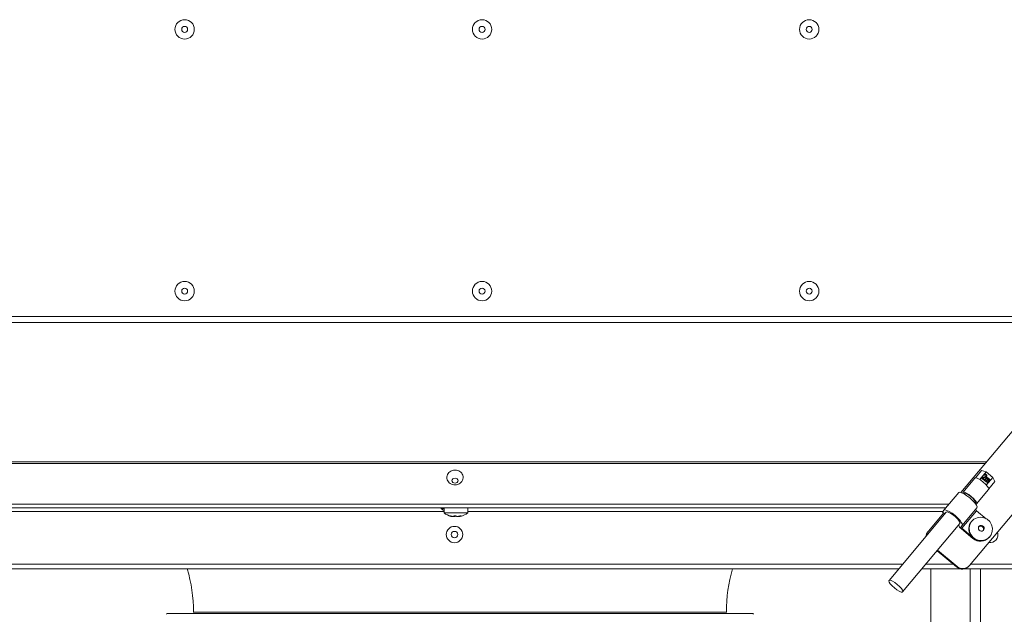
# Model space of a CAD drawing. Units: millimetres. Extents: x -22204 to 127321, y 15234 to 31047.
# Drawn here: x -17131 to -16800, y 22474 to 22674 of the extents above; entities that cross this region are included whole.
import ezdxf

# ---------------------------------------------------------------- set-up
doc = ezdxf.new("R2010")
doc.units = ezdxf.units.MM
doc.header["$MEASUREMENT"] = 0

msp = doc.modelspace()

# ---------------------------------------------------------------- linework, layer by layer
at = {"color": 8, "linetype": 'Continuous', "lineweight": 15}
for p, q in [((-16726.94, 22574.46), (-17324.94, 22574.46)), ((-16727.94, 22572.46), (-17323.94, 22572.46)), ((-16766.96, 22572.46), (-16814.96, 22515.26)), ((-16812.09, 22490.67), (-16743.46, 22572.46)), ((-17325.94, 22525.59), (-16806.29, 22525.59)), ((-17325.94, 22524.95), (-16806.83, 22524.95)), ((-16810.02, 22520.19), (-16807.98, 22522.62)), ((-16807.98, 22522.62), (-16806.46, 22522.19)), ((-16986.11, 22519.24), (-16986.03, 22519.55)), ((-16986.03, 22518.92), (-16986.11, 22519.24)), ((-16986.03, 22519.55), (-16985.8, 22519.82)), ((-16985.8, 22519.82), (-16985.45, 22520)), ((-16985.45, 22520), (-16985.04, 22520.06)), ((-16985.04, 22520.06), (-16984.63, 22520)), ((-16984.63, 22520), (-16984.28, 22519.82)), ((-16984.28, 22519.82), (-16984.05, 22519.55)), ((-16984.05, 22519.55), (-16983.96, 22519.24)), ((-16983.96, 22519.24), (-16984.05, 22518.92)), ((-16810.24, 22520.1), (-16814.28, 22515.29)), ((-16810.12, 22520.18), (-16810.24, 22520.1)), ((-16809.68, 22520.14), (-16810.12, 22520.18)), ((-16809.04, 22519.87), (-16809.68, 22520.14)), ((-16808.26, 22519.39), (-16809.04, 22519.87)), ((-16808.61, 22519.62), (-16806.46, 22522.19)), ((-16807.44, 22518.77), (-16808.26, 22519.39)), ((-16807.29, 22519.48), (-16808.02, 22520.09)), ((-16807.93, 22520.17), (-16807.89, 22520.21)), ((-16807.7, 22520.09), (-16807.67, 22520.13)), ((-16807.7, 22520.09), (-16807.16, 22519.64)), ((-16807.67, 22520.13), (-16807.13, 22519.68)), ((-16807.32, 22520.4), (-16807.28, 22520.44)), ((-16807.13, 22519.68), (-16807.29, 22519.48)), ((-16807.11, 22519.33), (-16806.18, 22520.44)), ((-16806.97, 22519.21), (-16807.11, 22519.33)), ((-16806.96, 22521.03), (-16807.08, 22521.17)), ((-16806.5, 22519.78), (-16806.97, 22519.21)), ((-16806.65, 22518.94), (-16806.05, 22519.65)), ((-16806.57, 22520.68), (-16806.53, 22520.72)), ((-16805.97, 22519.46), (-16806.51, 22518.82)), ((-16806.46, 22522.19), (-16804.25, 22520.33)), ((-16806.41, 22521.26), (-16806.37, 22521.3)), ((-16806.4, 22517.77), (-16804.25, 22520.33)), ((-16806.22, 22520.11), (-16806.18, 22520.15)), ((-16806.21, 22520.4), (-16806.07, 22520.28)), ((-16806.18, 22520.44), (-16806.04, 22520.32)), ((-16806.04, 22520.32), (-16806.18, 22520.15)), ((-16806.18, 22518.55), (-16805.61, 22519.24)), ((-16805.41, 22519.19), (-16806.04, 22518.43)), ((-16805.83, 22520.11), (-16805.79, 22520.15)), ((-16805.79, 22519.73), (-16805.75, 22519.77)), ((-16805.37, 22519.73), (-16805.34, 22519.77)), ((-16804.25, 22520.33), (-16803.56, 22518.91)), ((-16985.8, 22518.66), (-16986.03, 22518.92)), ((-16985.45, 22518.48), (-16985.8, 22518.66)), ((-16985.04, 22518.41), (-16985.45, 22518.48)), ((-16984.63, 22518.48), (-16985.04, 22518.41)), ((-16984.28, 22518.66), (-16984.63, 22518.48)), ((-16984.05, 22518.92), (-16984.28, 22518.66)), ((-16809.68, 22511.44), (-16805.65, 22516.25)), ((-16806.69, 22518.07), (-16807.44, 22518.77)), ((-16806.08, 22517.39), (-16806.69, 22518.07)), ((-16806.51, 22518.82), (-16806.65, 22518.94)), ((-16806.04, 22518.43), (-16806.18, 22518.55)), ((-16805.7, 22516.8), (-16806.08, 22517.39)), ((-16805.59, 22516.38), (-16805.7, 22516.8)), ((-16805.65, 22516.25), (-16805.59, 22516.38)), ((-16805.6, 22516.48), (-16803.56, 22518.91)), ((-16815.66, 22515.2), (-16820.63, 22509.28)), ((-16815.66, 22515.2), (-16815.31, 22515.32)), ((-16815.31, 22515.32), (-16814.69, 22515.17)), ((-16814.69, 22515.17), (-16813.86, 22514.78)), ((-16814.33, 22515.16), (-16814.16, 22515.37)), ((-16814.32, 22515.02), (-16814.33, 22515.16)), ((-16814.16, 22515.37), (-16813.72, 22515.33)), ((-16813.89, 22514.97), (-16814, 22514.85)), ((-16813.89, 22514.97), (-16813.59, 22515.04)), ((-16813.86, 22514.78), (-16812.91, 22514.17)), ((-16813.72, 22515.33), (-16813.07, 22515.06)), ((-16813.59, 22515.04), (-16813.04, 22514.85)), ((-16813.07, 22515.06), (-16812.3, 22514.58)), ((-16813.04, 22514.85), (-16812.33, 22514.44)), ((-16812.91, 22514.17), (-16811.94, 22513.42)), ((-16812.33, 22514.44), (-16811.56, 22513.86)), ((-16812.3, 22514.58), (-16811.48, 22513.96)), ((-16811.94, 22513.42), (-16811.02, 22512.59)), ((-16811.56, 22513.86), (-16810.86, 22513.21)), ((-16811.48, 22513.96), (-16810.72, 22513.26)), ((-16811.02, 22512.59), (-16810.26, 22511.76)), ((-16810.86, 22513.21), (-16810.33, 22512.58)), ((-16810.72, 22513.26), (-16810.12, 22512.58)), ((-16810.33, 22512.58), (-16810.05, 22512.07)), ((-16810.12, 22512.58), (-16809.74, 22511.99)), ((-16818.91, 22511.33), (-17325.94, 22511.33)), ((-16819.93, 22510.12), (-17325.94, 22510.12)), ((-16989.74, 22510.12), (-16989.74, 22509.82)), ((-16988.74, 22509.82), (-16989.74, 22509.82)), ((-16988.74, 22510.12), (-16988.74, 22508.42)), ((-16980.74, 22508.42), (-16980.74, 22510.12)), ((-16821.13, 22508.68), (-16820.63, 22509.28)), ((-16820.63, 22509.28), (-16820.28, 22509.4)), ((-16820.28, 22509.4), (-16819.66, 22509.25)), ((-16819.66, 22509.25), (-16818.83, 22508.86)), ((-16809.54, 22510.05), (-16814.5, 22504.13)), ((-16810.26, 22511.76), (-16809.73, 22511.01)), ((-16810.17, 22511.64), (-16810.06, 22511.76)), ((-16810.05, 22512.07), (-16810.06, 22511.76)), ((-16810.06, 22511.76), (-16810.06, 22511.81)), ((-16809.8, 22511.36), (-16809.95, 22511.35)), ((-16809.63, 22511.57), (-16809.8, 22511.36)), ((-16809.74, 22511.99), (-16809.63, 22511.57)), ((-16809.73, 22511.01), (-16809.48, 22510.43)), ((-16809.48, 22510.43), (-16809.54, 22510.05)), ((-17164.74, 22508.82), (-16988.74, 22508.82)), ((-16980.74, 22508.42), (-16988.74, 22508.42)), ((-16986.6, 22507.37), (-16986.6, 22507.29)), ((-16986.25, 22507.2), (-16986.25, 22507.28)), ((-16983.23, 22507.38), (-16983.23, 22507.2)), ((-16983.04, 22507.4), (-16983.04, 22507.29)), ((-16980.74, 22508.82), (-16821.02, 22508.82)), ((-16819.87, 22508.63), (-16839.11, 22485.7)), ((-16820.75, 22508.36), (-16825.88, 22502.24)), ((-16820.36, 22508.04), (-16821.13, 22508.68)), ((-16819.56, 22508.72), (-16819.87, 22508.63)), ((-16819.01, 22508.57), (-16819.56, 22508.72)), ((-16818.28, 22508.19), (-16819.01, 22508.57)), ((-16818.83, 22508.86), (-16817.88, 22508.25)), ((-16817.48, 22507.63), (-16818.28, 22508.19)), ((-16817.88, 22508.25), (-16816.9, 22507.5)), ((-16816.68, 22506.96), (-16817.48, 22507.63)), ((-16816.9, 22507.5), (-16815.99, 22506.67)), ((-16815.99, 22506.26), (-16816.68, 22506.96)), ((-16815.99, 22506.67), (-16815.23, 22505.84)), ((-16815.49, 22505.61), (-16815.99, 22506.26)), ((-16809.65, 22509.14), (-16814.62, 22503.22)), ((-16810.57, 22506.28), (-16811.41, 22505.49)), ((-16809.52, 22506.78), (-16810.57, 22506.28)), ((-16809.65, 22509.14), (-16806.43, 22506.44)), ((-16808.36, 22506.94), (-16809.52, 22506.78)), ((-16807.2, 22506.76), (-16808.36, 22506.94)), ((-16806.12, 22506.25), (-16807.2, 22506.76)), ((-16805.24, 22505.45), (-16806.12, 22506.25)), ((-16834.52, 22481.84), (-16815.27, 22504.78)), ((-16815.24, 22505.1), (-16815.49, 22505.61)), ((-16815.27, 22504.78), (-16815.24, 22505.1)), ((-16815.23, 22505.84), (-16814.7, 22505.09)), ((-16814.5, 22504.13), (-16814.92, 22503.64)), ((-16810.96, 22499.81), (-16814.79, 22503.02)), ((-16814.7, 22505.09), (-16814.45, 22504.51)), ((-16814.62, 22503.22), (-16810.79, 22500)), ((-16814.45, 22504.51), (-16814.5, 22504.13)), ((-16811.97, 22504.48), (-16812.2, 22503.34)), ((-16812.2, 22503.34), (-16812.08, 22502.18)), ((-16811.41, 22505.49), (-16811.97, 22504.48)), ((-16811.32, 22505.59), (-16811.37, 22505.54)), ((-16808.98, 22503.67), (-16809.07, 22503.3)), ((-16809.07, 22503.3), (-16809.02, 22502.92)), ((-16809.02, 22502.92), (-16808.82, 22502.59)), ((-16808.75, 22503.97), (-16808.98, 22503.67)), ((-16808.42, 22504.16), (-16808.75, 22503.97)), ((-16808.04, 22504.2), (-16808.42, 22504.16)), ((-16807.67, 22504.09), (-16808.04, 22504.2)), ((-16807.36, 22503.86), (-16807.67, 22504.09)), ((-16807.43, 22502.48), (-16807.2, 22502.77)), ((-16807.16, 22503.52), (-16807.36, 22503.86)), ((-16807.2, 22502.77), (-16807.1, 22503.14)), ((-16807.1, 22503.14), (-16807.16, 22503.52)), ((-16804.63, 22504.43), (-16805.24, 22505.45)), ((-16804.33, 22503.29), (-16804.63, 22504.43)), ((-16804.39, 22502.13), (-16804.33, 22503.29)), ((-16826.01, 22502.08), (-16825.88, 22502.24)), ((-16812.08, 22502.18), (-16811.62, 22501.09)), ((-16811.62, 22501.09), (-16810.86, 22500.17)), ((-16810.96, 22499.81), (-16810.79, 22500)), ((-16810.86, 22500.17), (-16809.87, 22499.5)), ((-16809.87, 22499.5), (-16808.74, 22499.15)), ((-16808.82, 22502.59), (-16808.51, 22502.35)), ((-16808.51, 22502.35), (-16808.14, 22502.25)), ((-16808.14, 22502.25), (-16807.76, 22502.29)), ((-16807.76, 22502.29), (-16807.43, 22502.48)), ((-16807.56, 22499.14), (-16806.45, 22499.48)), ((-16806.45, 22499.48), (-16805.49, 22500.13)), ((-16805.49, 22500.13), (-16804.79, 22501.04)), ((-16805.24, 22500.39), (-16805.41, 22500.19)), ((-16805.24, 22500.39), (-16805.19, 22500.45)), ((-16804.79, 22501.04), (-16804.39, 22502.13)), ((-16808.74, 22499.15), (-16807.56, 22499.14)), ((-16822.9, 22495.69), (-16816.39, 22490.22)), ((-16822.76, 22495.85), (-16816.25, 22490.38)), ((-16834.56, 22491.12), (-17325.94, 22491.12)), ((-16835.82, 22489.62), (-17325.94, 22489.62)), ((-16815.24, 22489.62), (-16827.99, 22489.62)), ((-16817.45, 22491.12), (-16826.73, 22491.12)), ((-16825.09, 22489.62), (-16825.09, 22341.82)), ((-16816.39, 22490.22), (-16816.25, 22490.38)), ((-16725.94, 22489.62), (-16813.61, 22489.62)), ((-16812.09, 22490.67), (-16812.23, 22490.51)), ((-16811.79, 22489.62), (-16811.79, 22343.42)), ((-16725.94, 22491.12), (-16811.72, 22491.12)), ((-16808.39, 22489.62), (-16808.39, 22316.82)), ((-16839.17, 22485.56), (-16838.99, 22485.77)), ((-16839.05, 22485.14), (-16839.17, 22485.56)), ((-16838.67, 22484.55), (-16839.05, 22485.14)), ((-16838.99, 22485.77), (-16838.56, 22485.74)), ((-16838.07, 22483.87), (-16838.67, 22484.55)), ((-16838.56, 22485.74), (-16837.91, 22485.46)), ((-16837.31, 22483.17), (-16838.07, 22483.87)), ((-16837.91, 22485.46), (-16837.13, 22484.99)), ((-16836.5, 22482.55), (-16837.31, 22483.17)), ((-16837.13, 22484.99), (-16836.32, 22484.36)), ((-16836.32, 22484.36), (-16835.56, 22483.67)), ((-16835.56, 22483.67), (-16834.96, 22482.98)), ((-16834.96, 22482.98), (-16834.58, 22482.4)), ((-16835.72, 22482.07), (-16836.5, 22482.55)), ((-16835.07, 22481.8), (-16835.72, 22482.07)), ((-16834.64, 22481.77), (-16835.07, 22481.8)), ((-16834.47, 22481.97), (-16834.64, 22481.77)), ((-16834.58, 22482.4), (-16834.47, 22481.97)), ((-17072.98, 22475.06), (-17072.98, 22474.96)), ((-17072.98, 22475.06), (-16893.79, 22475.06)), ((-16893.79, 22474.96), (-16893.79, 22475.06))]:
    msp.add_line(p, q, dxfattribs=at)
for centre, radius in [((-17075.94, 22670.96), 3.25), ((-17075.94, 22670.96), 1), ((-16975.94, 22670.96), 3.25), ((-16975.94, 22670.96), 1), ((-16865.94, 22670.96), 3.25), ((-16865.94, 22670.96), 1), ((-17075.94, 22582.96), 3.25), ((-16975.94, 22582.96), 3.25), ((-16865.94, 22582.96), 3.25), ((-17075.94, 22582.96), 1), ((-16975.94, 22582.96), 1), ((-16865.94, 22582.96), 1), ((-16985.21, 22501.12), 2.75), ((-16985.21, 22501.12), 1.07)]:
    msp.add_circle(centre, radius, dxfattribs=at)
for centre, radius, start, end in [((-16986.74, 22513.82), 5, 233.1301, 246.4218), ((-16809.37, 22509.66), 0.592, 189.6093, 241.3691), ((-16984.79, 22513.29), 6.27, 230.9683, 255.588), ((-16984.69, 22513.29), 6.27, 284.411, 309.0317), ((-16813.94, 22504.58), 1.77, 189.6093, 241.3691), ((-16814.34, 22503.74), 0.592, 189.6093, 241.3691), ((-16808.48, 22503.12), 3.77, 140.0548, 177.4596), ((-16808.24, 22503.06), 4.01, 176.8368, 318.3243), ((-16808.33, 22502.94), 1.01, 331.5846, 128.4154), ((-16823.85, 22500.27), 2.83, 140.0785, 174.5927), ((-16823.71, 22500.43), 2.83, 140.0785, 174.5927), ((-16808.38, 22502.78), 3.93, 229.0242, 318.9898), ((-16808.21, 22502.97), 3.93, 229.0242, 318.9898), ((-16805.21, 22501.12), 2.75, 261.6042, 18.3958), ((-17124.73, 22475.06), 51.75, 0, 16.3353), ((-16842.04, 22475.06), 51.75, 163.6647, 180), ((-16814.45, 22492.45), 2.95, 229.0242, 318.9898), ((-16814.32, 22492.61), 2.95, 229.0242, 318.9898), ((-17081.67, 22474.22), 0.397, 90, 168.172), ((-16885.11, 22474.22), 0.397, 11.828, 90)]:
    msp.add_arc(centre, radius, start, end, dxfattribs=at)
for points, knots in [([(-16987.79, 22520.31), (-16987.76, 22520.04), (-16987.73, 22519.77), (-16987.65, 22519.52), (-16987.56, 22519.26), (-16987.42, 22519.02), (-16987.24, 22518.81), (-16987.07, 22518.6), (-16986.87, 22518.42), (-16986.64, 22518.28), (-16986.4, 22518.13), (-16986.14, 22518.01), (-16985.87, 22517.93), (-16985.58, 22517.85), (-16985.28, 22517.81), (-16984.98, 22517.82), (-16984.66, 22517.82), (-16984.34, 22517.88), (-16984.04, 22517.99), (-16983.76, 22518.08), (-16983.5, 22518.22), (-16983.27, 22518.4), (-16983.05, 22518.57), (-16982.85, 22518.77), (-16982.69, 22519), (-16982.54, 22519.23), (-16982.43, 22519.48), (-16982.36, 22519.74), (-16982.29, 22520.04), (-16982.27, 22520.34), (-16982.31, 22520.64), (-16982.35, 22520.92), (-16982.44, 22521.19), (-16982.58, 22521.43), (-16982.7, 22521.67), (-16982.87, 22521.88), (-16983.07, 22522.07), (-16983.27, 22522.25), (-16983.5, 22522.41), (-16983.75, 22522.52), (-16984.01, 22522.65), (-16984.29, 22522.73), (-16984.58, 22522.78), (-16984.88, 22522.82), (-16985.2, 22522.82), (-16985.5, 22522.78), (-16985.83, 22522.73), (-16986.14, 22522.63), (-16986.43, 22522.48), (-16986.68, 22522.34), (-16986.91, 22522.17), (-16987.11, 22521.97), (-16987.3, 22521.77), (-16987.46, 22521.54), (-16987.58, 22521.29), (-16987.69, 22521.04), (-16987.76, 22520.77), (-16987.78, 22520.5), (-16987.79, 22520.44), (-16987.79, 22520.38), (-16987.79, 22520.31), (-16987.79, 22520.31), (-16987.79, 22520.31), (-16987.79, 22520.31)], [0, 0, 0, 0, 1, 1, 1, 2, 2, 2, 3, 3, 3, 4, 4, 4, 5, 5, 5, 6, 6, 6, 7, 7, 7, 8, 8, 8, 9, 9, 9, 10, 10, 10, 11, 11, 11, 12, 12, 12, 13, 13, 13, 14, 14, 14, 15, 15, 15, 16, 16, 16, 17, 17, 17, 18, 18, 18, 19, 19, 19, 20, 20, 20, 21, 21, 21, 21]), ([(-16808.02, 22520.09), (-16808, 22520.12), (-16807.98, 22520.14), (-16807.95, 22520.16), (-16807.93, 22520.18), (-16807.91, 22520.2), (-16807.89, 22520.21)], [0, 0, 0, 0, 1, 1, 1, 2, 2, 2, 2]), ([(-16808.02, 22520.09), (-16808.01, 22520.1), (-16808, 22520.11), (-16807.99, 22520.12), (-16807.97, 22520.14), (-16807.95, 22520.16), (-16807.93, 22520.17)], [0, 0, 0, 0, 1, 1, 1, 2, 2, 2, 2]), ([(-16807.93, 22520.17), (-16807.82, 22520.24), (-16807.72, 22520.3), (-16807.6, 22520.34), (-16807.51, 22520.37), (-16807.41, 22520.38), (-16807.32, 22520.4)], [0, 0, 0, 0, 1, 1, 1, 2, 2, 2, 2]), ([(-16807.89, 22520.21), (-16807.79, 22520.28), (-16807.68, 22520.34), (-16807.57, 22520.38), (-16807.48, 22520.41), (-16807.38, 22520.42), (-16807.28, 22520.44)], [0, 0, 0, 0, 1, 1, 1, 2, 2, 2, 2]), ([(-16807.21, 22520.23), (-16807.27, 22520.22), (-16807.32, 22520.21), (-16807.37, 22520.21), (-16807.41, 22520.2), (-16807.44, 22520.19), (-16807.47, 22520.19), (-16807.51, 22520.18), (-16807.54, 22520.17), (-16807.57, 22520.16), (-16807.6, 22520.15), (-16807.64, 22520.14), (-16807.67, 22520.13)], [0, 0, 0, 0, 1, 1, 1, 2, 2, 2, 3, 3, 3, 4, 4, 4, 4]), ([(-16807.32, 22520.4), (-16807.16, 22520.42), (-16807.01, 22520.43), (-16806.87, 22520.49), (-16806.76, 22520.54), (-16806.66, 22520.61), (-16806.57, 22520.68)], [0, 0, 0, 0, 1, 1, 1, 2, 2, 2, 2]), ([(-16807.28, 22520.44), (-16807.13, 22520.46), (-16806.97, 22520.47), (-16806.84, 22520.53), (-16806.73, 22520.58), (-16806.63, 22520.65), (-16806.53, 22520.72)], [0, 0, 0, 0, 1, 1, 1, 2, 2, 2, 2]), ([(-16806.39, 22520.6), (-16806.52, 22520.49), (-16806.66, 22520.38), (-16806.82, 22520.32), (-16806.94, 22520.27), (-16807.08, 22520.25), (-16807.21, 22520.23)], [0, 0, 0, 0, 1, 1, 1, 2, 2, 2, 2]), ([(-16807.12, 22521.13), (-16807.06, 22521.18), (-16807.01, 22521.23), (-16806.95, 22521.27), (-16806.89, 22521.31), (-16806.82, 22521.35), (-16806.74, 22521.36), (-16806.68, 22521.37), (-16806.62, 22521.37), (-16806.56, 22521.35), (-16806.51, 22521.33), (-16806.46, 22521.3), (-16806.41, 22521.26)], [0, 0, 0, 0, 1, 1, 1, 2, 2, 2, 3, 3, 3, 4, 4, 4, 4]), ([(-16807.08, 22521.17), (-16807.03, 22521.22), (-16806.98, 22521.27), (-16806.91, 22521.31), (-16806.85, 22521.35), (-16806.78, 22521.38), (-16806.71, 22521.4), (-16806.65, 22521.41), (-16806.59, 22521.41), (-16806.53, 22521.39), (-16806.48, 22521.37), (-16806.42, 22521.34), (-16806.37, 22521.3)], [0, 0, 0, 0, 1, 1, 1, 2, 2, 2, 3, 3, 3, 4, 4, 4, 4]), ([(-16806.52, 22521.13), (-16806.55, 22521.15), (-16806.58, 22521.17), (-16806.61, 22521.18), (-16806.64, 22521.19), (-16806.67, 22521.19), (-16806.7, 22521.19), (-16806.73, 22521.18), (-16806.76, 22521.18), (-16806.79, 22521.16), (-16806.86, 22521.13), (-16806.91, 22521.08), (-16806.96, 22521.03)], [0, 0, 0, 0, 1, 1, 1, 2, 2, 2, 3, 3, 3, 4, 4, 4, 4]), ([(-16806.53, 22520.72), (-16806.51, 22520.75), (-16806.48, 22520.78), (-16806.47, 22520.82), (-16806.45, 22520.86), (-16806.44, 22520.9), (-16806.44, 22520.95), (-16806.44, 22520.98), (-16806.45, 22521.02), (-16806.46, 22521.05), (-16806.48, 22521.08), (-16806.5, 22521.1), (-16806.52, 22521.13)], [0, 0, 0, 0, 1, 1, 1, 2, 2, 2, 3, 3, 3, 4, 4, 4, 4]), ([(-16805.98, 22520.01), (-16806, 22520.02), (-16806.03, 22520.04), (-16806.05, 22520.05), (-16806.08, 22520.05), (-16806.1, 22520.05), (-16806.13, 22520.05), (-16806.18, 22520.05), (-16806.23, 22520.02), (-16806.27, 22519.99), (-16806.36, 22519.94), (-16806.43, 22519.86), (-16806.5, 22519.78)], [0, 0, 0, 0, 1, 1, 1, 2, 2, 2, 3, 3, 3, 4, 4, 4, 4]), ([(-16806.41, 22521.26), (-16806.36, 22521.21), (-16806.31, 22521.15), (-16806.28, 22521.08), (-16806.26, 22521.01), (-16806.26, 22520.93), (-16806.27, 22520.86), (-16806.3, 22520.75), (-16806.36, 22520.66), (-16806.42, 22520.56)], [0, 0, 0, 0, 1, 1, 1, 2, 2, 2, 3, 3, 3, 3]), ([(-16806.37, 22521.3), (-16806.32, 22521.25), (-16806.27, 22521.19), (-16806.25, 22521.12), (-16806.22, 22521.05), (-16806.22, 22520.97), (-16806.24, 22520.9), (-16806.26, 22520.79), (-16806.33, 22520.7), (-16806.39, 22520.6)], [0, 0, 0, 0, 1, 1, 1, 2, 2, 2, 3, 3, 3, 3]), ([(-16806.22, 22520.11), (-16806.15, 22520.14), (-16806.07, 22520.17), (-16806, 22520.17), (-16805.97, 22520.17), (-16805.94, 22520.17), (-16805.91, 22520.16), (-16805.88, 22520.15), (-16805.85, 22520.13), (-16805.83, 22520.11)], [0, 0, 0, 0, 1, 1, 1, 2, 2, 2, 3, 3, 3, 3]), ([(-16806.18, 22520.15), (-16806.11, 22520.18), (-16806.04, 22520.21), (-16805.96, 22520.21), (-16805.93, 22520.21), (-16805.9, 22520.21), (-16805.87, 22520.2), (-16805.84, 22520.19), (-16805.82, 22520.17), (-16805.79, 22520.15)], [0, 0, 0, 0, 1, 1, 1, 2, 2, 2, 3, 3, 3, 3]), ([(-16806.05, 22519.65), (-16806.01, 22519.7), (-16805.97, 22519.76), (-16805.94, 22519.82), (-16805.94, 22519.84), (-16805.93, 22519.85), (-16805.93, 22519.87), (-16805.93, 22519.89), (-16805.92, 22519.9), (-16805.93, 22519.92), (-16805.93, 22519.94), (-16805.94, 22519.96), (-16805.95, 22519.97), (-16805.96, 22519.98), (-16805.97, 22520), (-16805.98, 22520.01)], [0, 0, 0, 0, 1, 1, 1, 2, 2, 2, 3, 3, 3, 4, 4, 4, 5, 5, 5, 5]), ([(-16805.52, 22519.62), (-16805.54, 22519.63), (-16805.56, 22519.65), (-16805.58, 22519.66), (-16805.6, 22519.66), (-16805.62, 22519.67), (-16805.65, 22519.67), (-16805.69, 22519.67), (-16805.74, 22519.65), (-16805.78, 22519.63), (-16805.85, 22519.59), (-16805.91, 22519.52), (-16805.97, 22519.46)], [0, 0, 0, 0, 1, 1, 1, 2, 2, 2, 3, 3, 3, 4, 4, 4, 4]), ([(-16805.83, 22520.11), (-16805.8, 22520.08), (-16805.77, 22520.05), (-16805.75, 22520.02), (-16805.74, 22519.98), (-16805.73, 22519.94), (-16805.73, 22519.9), (-16805.74, 22519.84), (-16805.76, 22519.78), (-16805.79, 22519.73)], [0, 0, 0, 0, 1, 1, 1, 2, 2, 2, 3, 3, 3, 3]), ([(-16805.79, 22520.15), (-16805.77, 22520.12), (-16805.74, 22520.09), (-16805.72, 22520.06), (-16805.7, 22520.02), (-16805.7, 22519.98), (-16805.7, 22519.94), (-16805.71, 22519.88), (-16805.73, 22519.82), (-16805.75, 22519.77)], [0, 0, 0, 0, 1, 1, 1, 2, 2, 2, 3, 3, 3, 3]), ([(-16805.79, 22519.73), (-16805.71, 22519.76), (-16805.63, 22519.79), (-16805.55, 22519.79), (-16805.52, 22519.79), (-16805.49, 22519.79), (-16805.46, 22519.78), (-16805.43, 22519.76), (-16805.4, 22519.75), (-16805.37, 22519.73)], [0, 0, 0, 0, 1, 1, 1, 2, 2, 2, 3, 3, 3, 3]), ([(-16805.75, 22519.77), (-16805.68, 22519.8), (-16805.6, 22519.83), (-16805.52, 22519.83), (-16805.49, 22519.83), (-16805.45, 22519.83), (-16805.42, 22519.82), (-16805.39, 22519.8), (-16805.36, 22519.79), (-16805.34, 22519.77)], [0, 0, 0, 0, 1, 1, 1, 2, 2, 2, 3, 3, 3, 3]), ([(-16805.61, 22519.24), (-16805.56, 22519.29), (-16805.51, 22519.35), (-16805.48, 22519.42), (-16805.48, 22519.43), (-16805.47, 22519.45), (-16805.47, 22519.47), (-16805.46, 22519.49), (-16805.46, 22519.51), (-16805.47, 22519.52), (-16805.47, 22519.54), (-16805.47, 22519.56), (-16805.48, 22519.58), (-16805.49, 22519.59), (-16805.5, 22519.61), (-16805.52, 22519.62)], [0, 0, 0, 0, 1, 1, 1, 2, 2, 2, 3, 3, 3, 4, 4, 4, 5, 5, 5, 5]), ([(-16805.37, 22519.73), (-16805.35, 22519.71), (-16805.33, 22519.69), (-16805.31, 22519.67), (-16805.3, 22519.64), (-16805.28, 22519.62), (-16805.28, 22519.59), (-16805.27, 22519.57), (-16805.27, 22519.54), (-16805.27, 22519.51), (-16805.27, 22519.48), (-16805.27, 22519.46), (-16805.28, 22519.43), (-16805.3, 22519.33), (-16805.37, 22519.24), (-16805.44, 22519.15)], [0, 0, 0, 0, 1, 1, 1, 2, 2, 2, 3, 3, 3, 4, 4, 4, 5, 5, 5, 5]), ([(-16805.34, 22519.77), (-16805.32, 22519.75), (-16805.3, 22519.73), (-16805.28, 22519.71), (-16805.26, 22519.68), (-16805.25, 22519.66), (-16805.24, 22519.63), (-16805.24, 22519.61), (-16805.23, 22519.58), (-16805.23, 22519.55), (-16805.23, 22519.52), (-16805.24, 22519.5), (-16805.24, 22519.47), (-16805.27, 22519.37), (-16805.34, 22519.28), (-16805.41, 22519.19)], [0, 0, 0, 0, 1, 1, 1, 2, 2, 2, 3, 3, 3, 4, 4, 4, 5, 5, 5, 5]), ([(-16986.6, 22507.29), (-16986.65, 22507.3), (-16986.69, 22507.32), (-16986.72, 22507.33), (-16986.76, 22507.35), (-16986.79, 22507.36), (-16986.8, 22507.37), (-16986.82, 22507.38), (-16986.84, 22507.39), (-16986.83, 22507.39), (-16986.83, 22507.39), (-16986.83, 22507.4), (-16986.81, 22507.4), (-16986.8, 22507.4), (-16986.78, 22507.4), (-16986.75, 22507.4), (-16986.72, 22507.39), (-16986.69, 22507.39), (-16986.65, 22507.38), (-16986.61, 22507.37), (-16986.56, 22507.36), (-16986.52, 22507.35), (-16986.47, 22507.34), (-16986.42, 22507.33), (-16986.37, 22507.31), (-16986.34, 22507.31), (-16986.32, 22507.3), (-16986.29, 22507.29)], [0, 0, 0, 0, 1, 1, 1, 2, 2, 2, 3, 3, 3, 4, 4, 4, 5, 5, 5, 6, 6, 6, 7, 7, 7, 8, 8, 8, 9, 9, 9, 9]), ([(-16986.26, 22507.2), (-16986.26, 22507.2), (-16986.26, 22507.2), (-16986.27, 22507.2), (-16986.29, 22507.2), (-16986.32, 22507.21), (-16986.35, 22507.21), (-16986.39, 22507.23), (-16986.44, 22507.24), (-16986.49, 22507.25), (-16986.53, 22507.27), (-16986.57, 22507.28), (-16986.6, 22507.29)], [0, 0, 0, 0, 1, 1, 1, 2, 2, 2, 3, 3, 3, 4, 4, 4, 4]), ([(-16986.29, 22507.29), (-16986.21, 22507.27), (-16986.14, 22507.25), (-16986.07, 22507.24), (-16985.99, 22507.22), (-16985.92, 22507.21), (-16985.85, 22507.2), (-16985.78, 22507.2), (-16985.72, 22507.2), (-16985.66, 22507.2), (-16985.61, 22507.2), (-16985.57, 22507.21), (-16985.53, 22507.21), (-16985.5, 22507.22), (-16985.48, 22507.24), (-16985.46, 22507.25), (-16985.46, 22507.27), (-16985.46, 22507.28), (-16985.45, 22507.29)], [0, 0, 0, 0, 1, 1, 1, 2, 2, 2, 3, 3, 3, 4, 4, 4, 5, 5, 5, 6, 6, 6, 6]), ([(-16984.89, 22507.29), (-16984.92, 22507.27), (-16984.95, 22507.25), (-16984.99, 22507.24), (-16985.03, 22507.22), (-16985.09, 22507.21), (-16985.15, 22507.2), (-16985.21, 22507.2), (-16985.28, 22507.19), (-16985.35, 22507.2), (-16985.41, 22507.2), (-16985.48, 22507.21), (-16985.54, 22507.21)], [0, 0, 0, 0, 1, 1, 1, 2, 2, 2, 3, 3, 3, 4, 4, 4, 4]), ([(-16985.45, 22507.29), (-16985.45, 22507.3), (-16985.45, 22507.32), (-16985.43, 22507.33), (-16985.42, 22507.35), (-16985.39, 22507.36), (-16985.36, 22507.37), (-16985.33, 22507.38), (-16985.29, 22507.39), (-16985.24, 22507.39), (-16985.2, 22507.4), (-16985.15, 22507.4), (-16985.11, 22507.4), (-16985.06, 22507.4), (-16985.01, 22507.4), (-16984.96, 22507.4), (-16984.92, 22507.39), (-16984.87, 22507.39), (-16984.83, 22507.38), (-16984.78, 22507.37), (-16984.74, 22507.36), (-16984.71, 22507.35), (-16984.67, 22507.34), (-16984.64, 22507.33), (-16984.62, 22507.31), (-16984.61, 22507.31), (-16984.59, 22507.28), (-16984.59, 22507.29)], [0, 0, 0, 0, 1, 1, 1, 2, 2, 2, 3, 3, 3, 4, 4, 4, 5, 5, 5, 6, 6, 6, 7, 7, 7, 8, 8, 8, 9, 9, 9, 9]), ([(-16984.74, 22507.36), (-16984.75, 22507.36), (-16984.76, 22507.35), (-16984.77, 22507.35), (-16984.81, 22507.34), (-16984.84, 22507.33), (-16984.86, 22507.31), (-16984.87, 22507.31), (-16984.89, 22507.28), (-16984.89, 22507.29)], [0, 0, 0, 0, 1, 1, 1, 2, 2, 2, 3, 3, 3, 3]), ([(-16984.59, 22507.29), (-16984.56, 22507.27), (-16984.53, 22507.25), (-16984.49, 22507.24), (-16984.45, 22507.22), (-16984.39, 22507.21), (-16984.33, 22507.2), (-16984.27, 22507.2), (-16984.2, 22507.2), (-16984.13, 22507.2), (-16984.06, 22507.2), (-16983.99, 22507.21), (-16983.92, 22507.21), (-16983.85, 22507.22), (-16983.78, 22507.24), (-16983.71, 22507.25), (-16983.67, 22507.27), (-16983.63, 22507.28), (-16983.59, 22507.29)], [0, 0, 0, 0, 1, 1, 1, 2, 2, 2, 3, 3, 3, 4, 4, 4, 5, 5, 5, 6, 6, 6, 6]), ([(-16983.19, 22507.29), (-16983.27, 22507.27), (-16983.34, 22507.25), (-16983.41, 22507.24), (-16983.49, 22507.22), (-16983.56, 22507.21), (-16983.63, 22507.2), (-16983.7, 22507.2), (-16983.76, 22507.19), (-16983.81, 22507.2), (-16983.86, 22507.2), (-16983.9, 22507.21), (-16983.94, 22507.21)], [0, 0, 0, 0, 1, 1, 1, 2, 2, 2, 3, 3, 3, 4, 4, 4, 4]), ([(-16983.59, 22507.29), (-16983.54, 22507.3), (-16983.5, 22507.32), (-16983.45, 22507.33), (-16983.4, 22507.35), (-16983.34, 22507.36), (-16983.29, 22507.37), (-16983.24, 22507.38), (-16983.19, 22507.39), (-16983.15, 22507.39), (-16983.1, 22507.4), (-16983.07, 22507.4), (-16983.03, 22507.4), (-16983, 22507.4), (-16982.97, 22507.4), (-16982.95, 22507.4), (-16982.93, 22507.39), (-16982.93, 22507.38), (-16982.92, 22507.38), (-16982.91, 22507.38), (-16982.92, 22507.36), (-16982.93, 22507.35), (-16982.94, 22507.34), (-16982.96, 22507.33), (-16982.99, 22507.31), (-16983, 22507.31), (-16983.02, 22507.3), (-16983.04, 22507.29)], [0, 0, 0, 0, 1, 1, 1, 2, 2, 2, 3, 3, 3, 4, 4, 4, 5, 5, 5, 6, 6, 6, 7, 7, 7, 8, 8, 8, 9, 9, 9, 9]), ([(-16983.04, 22507.29), (-16983.08, 22507.27), (-16983.13, 22507.25), (-16983.16, 22507.24), (-16983.2, 22507.22), (-16983.23, 22507.2), (-16983.22, 22507.2), (-16983.22, 22507.2), (-16983.22, 22507.2), (-16983.22, 22507.2)], [0, 0, 0, 0, 1, 1, 1, 2, 2, 2, 3, 3, 3, 3]), ([(-17052.88, 22474.62), (-17054.91, 22474.62), (-17056.94, 22474.62), (-17058.85, 22474.62), (-17060.81, 22474.62), (-17062.65, 22474.62), (-17064.37, 22474.62), (-17066.14, 22474.62), (-17067.8, 22474.62), (-17069.32, 22474.62), (-17070.88, 22474.62), (-17072.31, 22474.62), (-17073.58, 22474.62), (-17074.89, 22474.62), (-17076.04, 22474.62), (-17077.04, 22474.62), (-17078.05, 22474.62), (-17078.89, 22474.62), (-17079.58, 22474.62), (-17080.28, 22474.62), (-17080.82, 22474.62), (-17081.14, 22474.62), (-17081.47, 22474.62), (-17081.57, 22474.62), (-17081.67, 22474.62)], [0, 0, 0, 0, 1, 1, 1, 2, 2, 2, 3, 3, 3, 4, 4, 4, 5, 5, 5, 6, 6, 6, 7, 7, 7, 8, 8, 8, 8]), ([(-16885.11, 22474.62), (-16885.21, 22474.62), (-16885.31, 22474.62), (-16885.64, 22474.62), (-16885.96, 22474.62), (-16886.5, 22474.62), (-16887.2, 22474.62), (-16887.89, 22474.62), (-16888.73, 22474.62), (-16889.74, 22474.62), (-16890.74, 22474.62), (-16891.89, 22474.62), (-16893.2, 22474.62), (-16894.47, 22474.62), (-16895.9, 22474.62), (-16897.46, 22474.62), (-16898.98, 22474.62), (-16900.63, 22474.62), (-16902.41, 22474.62), (-16904.14, 22474.62), (-16905.98, 22474.62), (-16907.93, 22474.62), (-16909.82, 22474.62), (-16911.81, 22474.62), (-16913.9, 22474.62), (-16915.98, 22474.62), (-16918.16, 22474.62), (-16920.42, 22474.62), (-16922.76, 22474.62), (-16925.19, 22474.62), (-16927.7, 22474.62), (-16930.29, 22474.62), (-16932.96, 22474.62), (-16935.7, 22474.62), (-16938.51, 22474.62), (-16941.4, 22474.62), (-16944.36, 22474.62), (-16947.37, 22474.62), (-16950.45, 22474.62), (-16953.58, 22474.62), (-16956.76, 22474.62), (-16959.99, 22474.62), (-16963.25, 22474.62), (-16966.55, 22474.62), (-16969.89, 22474.62), (-16973.24, 22474.62), (-16976.61, 22474.62), (-16980, 22474.62), (-16983.39, 22474.62), (-16986.78, 22474.62), (-16990.17, 22474.62), (-16993.54, 22474.62), (-16996.89, 22474.62), (-17000.23, 22474.62), (-17003.53, 22474.62), (-17006.79, 22474.62), (-17010.02, 22474.62), (-17013.2, 22474.62), (-17016.33, 22474.62), (-17019.41, 22474.62), (-17022.42, 22474.62), (-17025.38, 22474.62), (-17028.27, 22474.62), (-17031.08, 22474.62), (-17033.82, 22474.62), (-17036.49, 22474.62), (-17039.08, 22474.62), (-17041.59, 22474.62), (-17044.03, 22474.62), (-17046.36, 22474.62), (-17048.61, 22474.62), (-17050.74, 22474.62), (-17052.88, 22474.62)], [0, 0, 0, 0, 1, 1, 1, 2, 2, 2, 3, 3, 3, 4, 4, 4, 5, 5, 5, 6, 6, 6, 7, 7, 7, 8, 8, 8, 9, 9, 9, 10, 10, 10, 11, 11, 11, 12, 12, 12, 13, 13, 13, 14, 14, 14, 15, 15, 15, 16, 16, 16, 17, 17, 17, 18, 18, 18, 19, 19, 19, 20, 20, 20, 21, 21, 21, 22, 22, 22, 23, 23, 23, 24, 24, 24, 24])]:
    msp.add_open_spline(points, degree=3, knots=knots, dxfattribs=at)

doc.saveas('drawing.dxf')
